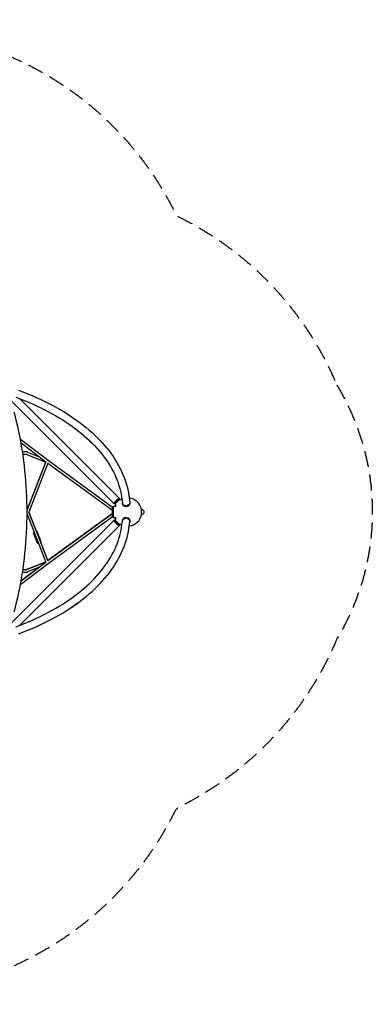
# Model space of a CAD drawing. Units: millimetres. Extents: x -3905 to 3905, y -3905 to 3905.
# Drawn here: x 1107 to 3905, y -3905 to 3905 of the extents above; entities that cross this region are included whole.
import ezdxf

# ---------------------------------------------------------------- set-up
doc = ezdxf.new("R2010")
doc.units = ezdxf.units.MM
doc.header["$LTSCALE"] = 20
doc.linetypes.add('HIDDEN', pattern=[9.525, 6.35, -3.175])
doc.layers.add('2d', color=230, linetype='Continuous')
doc.layers.add('CSA-SafetyZone', color=63, linetype='HIDDEN')

msp = doc.modelspace()

# ---------------------------------------------------------------- linework, layer by layer
at = {"layer": '2d'}
for p, q in [((1098.3, 967.1), (1172, 937.3)), ((1851.4, 69.4), (1040, 880.8)), ((1075.7, 911.2), (1149.4, 881.4)), ((1894.1, 112), (1107.9, 898.2)), ((1108, 898.1), (1149.4, 881.4)), ((1332.2, 407.4), (1113.4, 574.4)), ((1315.2, 396.5), (1118.4, 546.7)), ((1166.7, 476.1), (1130, 476.1)), ((1170.4, 475.3), (1262.1, 437)), ((1164.8, 457.1), (1132.8, 457.1)), ((1164.8, 457.1), (1314.3, 394.6)), ((1315, 396.6), (1165.5, 16.9)), ((1165.5, 17.2), (1314.3, 394.6)), ((1843.6, 34.8), (1332.2, 407.4)), ((1331.6, 386.7), (1179.1, -0.5)), ((1843, 11.7), (1330.8, 384.8)), ((1851.4, 69.4), (1894.1, 112)), ((1897.6, 108.5), (1855, 65.9)), ((1899.7, 106.4), (1857.1, 63.8)), ((1899.7, 99.3), (1864.2, 63.8)), ((1890.5, 108.5), (1897.6, 108.5)), ((1899.7, 106.4), (1897.6, 108.5)), ((1899.7, 99.3), (1899.7, 106.4)), ((1904.6, 94.5), (1899.7, 99.3)), ((1914.8, 121), (1917.7, 101.5)), ((1914.8, 121), (1922.6, 69.2)), ((1974.4, 130), (1982.2, 78.3)), ((1165.5, 16.3), (1167.9, 13.9)), ((1843.6, -40.1), (1843.6, 39.9)), ((1848.6, 39.9), (1843.6, 39.9)), ((1872, 44.9), (1848.6, 44.9)), ((1848.6, 44.9), (1848.6, -45.1)), ((1855, 72.9), (1855, 65.9)), ((1857.1, 63.8), (1855, 65.9)), ((1864.2, 63.8), (1857.1, 63.8)), ((1869, 58.9), (1864.2, 63.8)), ((1923.5, 64.5), (1923.2, 66.5)), ((1949.1, 44.6), (1948.4, 49.2)), ((1948.9, 44.6), (1948.6, 46.5)), ((1957.1, 45), (1956.4, 49.6)), ((1957.1, 47), (1957.4, 45)), ((1957.1, 45), (1957.1, 46.8)), ((1982.8, 73.5), (1982.5, 75.5)), ((2073.1, 20.9), (2074.3, 20.9)), ((2074.3, -21.1), (2074.3, 20.9)), ((2074.3, 17.9), (2077.3, 17.9)), ((1040, -881.1), (1851.4, -69.6)), ((1165.5, -17.2), (1167.9, -14.8)), ((1165.5, -17.8), (1315, -397.1)), ((1239.6, -153.5), (1179.1, -0.3)), ((1179.1, -0.5), (1331.6, -387.3)), ((1843, -11.9), (1330.7, -385.1)), ((1330.8, -385.4), (1843, -11.9)), ((1332.2, -407.9), (1843.6, -35)), ((1848.6, -40.1), (1843.6, -40.1)), ((1872, -45.1), (1848.6, -45.1)), ((1851.4, -69.6), (1894.1, -112.3)), ((1857.1, -64), (1855, -66.1)), ((1855, -66.1), (1897.6, -108.7)), ((1855, -73.2), (1855, -66.1)), ((1857.1, -64), (1899.7, -106.6)), ((1864.2, -64), (1857.1, -64)), ((1869, -59.1), (1864.2, -64)), ((1864.2, -64), (1899.7, -99.5)), ((1914.8, -121.2), (1922.6, -69.4)), ((1923.5, -64.7), (1923.2, -66.7)), ((1949.1, -44.7), (1948.4, -49.3)), ((1948.6, -46.7), (1948.9, -44.8)), ((1957.1, -45.1), (1956.4, -49.7)), ((1957.3, -45.2), (1957, -47.1)), ((1957.1, -46.9), (1957.1, -45.1)), ((1982.8, -73.7), (1982.5, -75.7)), ((2073.1, -21.1), (2074.3, -21.1)), ((2074.3, -18.1), (2077.3, -18.1)), ((1108, -898.3), (1894.1, -112.3)), ((1277.8, -235.6), (1245.5, -153.8)), ((1890.5, -108.7), (1897.6, -108.7)), ((1899.7, -106.6), (1897.6, -108.7)), ((1904.6, -94.7), (1899.7, -99.5)), ((1899.7, -99.5), (1899.7, -106.6)), ((1974.4, -130.2), (1982.2, -78.5)), ((1974.4, -130.3), (1977.3, -110.8)), ((1249.8, -246.6), (1217.6, -164.8)), ((1330.8, -385.1), (1272.7, -237.6)), ((1113.4, -574.8), (1332.2, -407.9)), ((1118.4, -547.1), (1315.2, -397)), ((1261.5, -437.7), (1118.4, -546.9)), ((1132.8, -457.3), (1164.8, -457.3)), ((1164.8, -457.3), (1314.1, -394.8)), ((1314.3, -395.1), (1164.8, -457.3)), ((1262.4, -437.3), (1170.4, -475.6)), ((1130, -476.3), (1166.7, -476.3)), ((1075.7, -911.4), (1149.4, -881.6)), ((1098.3, -967.3), (1172, -937.5)), ((1098.3, -967.3), (1172, -937.5))]:
    msp.add_line(p, q, dxfattribs=at)
for centre, radius, start, end in [((1963.6, -0.1), 111.5, 114.3051, 121.97155), ((1963.6, -0.1), 111.5, 10.85597, 82.92853), ((1963.6, -0.1), 111.5, 148.04323, 156.19736), ((2077.3, -0.1), 18, 270, 90), ((1963.6, -0.1), 111.5, 203.80264, 211.95679), ((1963.6, -0.1), 111.5, 277.06826, 349.14403), ((1963.6, -0.1), 111.5, 238.02848, 245.69169)]:
    msp.add_arc(centre, radius, start, end, dxfattribs=at)
for centre, major_axis, ratio, start_param, end_param in [((1166.7, 466.6), (0, 9.5), 0.707107, -0.237045, 0), ((1166.7, 466.6), (3.67, 8.76), 0.800665, 0, 0.280839), ((1848.6, 19.4), (-5.59, -7.68), 0.311792, 0, 0.201955), ((1952.8, 71), (-29.7, -4.5), 0.81339, -0.01341, 1.306013), ((1953.1, 69), (-29.7, -4.5), 0.81339, 0, 1.306013), ((1952.8, 71), (29.7, 4.5), 0.81339, -1.55129, 0.01341), ((1953.1, 69), (29.7, 4.5), 0.81339, -1.55129, 0), ((1168.9, -0.5), (-8.84, 3.48), 0.214332, -2.069123, -2.068733), ((1952.8, -71.2), (-29.7, 4.5), 0.813543, -1.305396, 0.013354), ((1953.1, -69.2), (-29.7, 4.5), 0.813543, -1.305396, 0), ((1952.8, -71.2), (29.7, -4.5), 0.813543, -0.013354, 1.551907), ((1953.1, -69.2), (29.7, -4.5), 0.813543, 0, 1.551907), ((1263.8, -241.1), (-14, -5.5), 0.214331, -0.880405, 0.880535), ((1263.8, -241.1), (14, 5.5), 0.214331, -0.878047, 0.889465)]:
    msp.add_ellipse(centre, major_axis=major_axis, ratio=ratio, start_param=start_param, end_param=end_param, dxfattribs=at)
at = {"layer": '2d', "extrusion": (0, 0, -1)}
for centre, major_axis, ratio, start_param, end_param in [((1952.4, 73.8), (29.8, 4.5), 0.81339, 0, 1.560372), ((1952.4, 73.8), (-29.8, -4.5), 0.81339, -1.315096, 0), ((1953.1, 69.2), (-29.8, -4.5), 0.81339, -1.58122, -1.315096), ((1168.9, -0.5), (-6.69, -6.74), 0.390752, -1.940946, -1.940732), ((1168.9, -0.5), (6.68, -6.75), 0.391255, -1.201457, -1.201243), ((1168.9, -0.5), (-8.84, -3.48), 0.214489, -2.069058, -2.068668), ((1848.6, -19.6), (-5.59, 7.68), 0.311792, -0.000715, 0.201955), ((1848.6, -19.6), (-5.6, 7.68), 0.3117, 0, 0.203007), ((1952.4, -73.9), (-29.8, 4.5), 0.813543, 0, 1.314479), ((1953.1, -69.3), (29.8, -4.5), 0.813543, -1.827114, -1.560989), ((1952.4, -73.9), (29.8, -4.5), 0.813543, -1.560989, 0), ((1231.6, -159.3), (14, 5.5), 0.214331, -0.891749, 0), ((1231.6, -159.3), (-14, -5.5), 0.214331, 0, 0.8781), ((1166.7, -466.8), (0, -9.5), 0.707107, -0.235827, 0), ((1166.7, -466.8), (3.65, -8.77), 0.800893, 0, 0.279531)]:
    msp.add_ellipse(centre, major_axis=major_axis, ratio=ratio, start_param=start_param, end_param=end_param, dxfattribs=at)
at = {"layer": '2d'}
for points, knots in [([(1172, 937.3), (1261.6, 901.1), (1345.8, 860.3), (1501.1, 770.7), (1572.1, 721.9), (1698.7, 617.5), (1754.3, 561.9), (1848.3, 445.5), (1886.7, 384.6), (1944.8, 259.4), (1964.5, 195.1), (1974.4, 130)], [5.3232542, 5.3232542, 5.3232542, 5.3232542, 5.4977871, 5.4977871, 5.6723201, 5.6723201, 5.846853, 5.846853, 6.0213859, 6.0213859, 6.1959188, 6.1959188, 6.1959188, 6.1959188]), ([(1149.4, 881.4), (1236.6, 846.1), (1318.3, 806.5), (1468.3, 719.9), (1536.5, 672.9), (1657.5, 573.1), (1710.2, 520.4), (1798.6, 410.9), (1834.3, 354.3), (1887.9, 238.8), (1905.8, 180), (1914.8, 121)], [5.3232541, 5.3232541, 5.3232541, 5.3232541, 5.4977871, 5.4977871, 5.67232, 5.67232, 5.8468529, 5.8468529, 6.0213858, 6.0213858, 6.1959188, 6.1959188, 6.1959188, 6.1959188]), ([(1149.4, 881.4), (1236.6, 846.2), (1318.3, 806.6), (1468.3, 720), (1536.5, 673), (1657.5, 573.3), (1710.2, 520.5), (1798.6, 411.1), (1834.3, 354.4), (1887.9, 238.9), (1905.8, 180.1), (1914.8, 121)], [5.3232542, 5.3232542, 5.3232542, 5.3232542, 5.4977871, 5.4977871, 5.6723201, 5.6723201, 5.846853, 5.846853, 6.0213859, 6.0213859, 6.1959188, 6.1959188, 6.1959188, 6.1959188]), ([(1064.2, -791.8), (1090.8, -692.9), (1112.4, -590), (1145, -379.5), (1155.9, -271.8), (1166.9, -54.8), (1166.9, 54.6), (1155.9, 271.6), (1145, 379.3), (1112.4, 589.8), (1090.8, 692.7), (1064.2, 791.6)], [4.2760567, 4.2760567, 4.2760567, 4.2760567, 4.4505896, 4.4505896, 4.6251225, 4.6251225, 4.7996554, 4.7996554, 4.9741884, 4.9741884, 5.1487213, 5.1487213, 5.1487213, 5.1487213]), ([(1149.4, -881.6), (1236.6, -846.3), (1318.3, -806.7), (1468.3, -720.1), (1536.5, -673.1), (1657.5, -573.3), (1710.2, -520.6), (1798.6, -411.2), (1834.3, -354.5), (1887.9, -239), (1905.8, -180.2), (1914.8, -121.2)], [5.3232541, 5.3232541, 5.3232541, 5.3232541, 5.4977871, 5.4977871, 5.67232, 5.67232, 5.8468529, 5.8468529, 6.0213858, 6.0213858, 6.1959188, 6.1959188, 6.1959188, 6.1959188]), ([(1172, -937.5), (1261.6, -901.2), (1345.9, -860.4), (1501.1, -770.8), (1572.1, -721.9), (1698.7, -617.5), (1754.3, -562), (1848.3, -445.6), (1886.7, -384.7), (1944.8, -259.6), (1964.5, -195.2), (1974.4, -130.2)], [5.3232541, 5.3232541, 5.3232541, 5.3232541, 5.4977871, 5.4977871, 5.67232, 5.67232, 5.8468529, 5.8468529, 6.0213858, 6.0213858, 6.1959188, 6.1959188, 6.1959188, 6.1959188]), ([(1172, -937.5), (1261.6, -901.3), (1345.8, -860.5), (1501.1, -770.9), (1572.1, -722.1), (1698.7, -617.7), (1754.3, -562.1), (1848.3, -445.7), (1886.7, -384.9), (1944.8, -259.6), (1964.5, -195.3), (1974.4, -130.3)], [5.3232542, 5.3232542, 5.3232542, 5.3232542, 5.4977871, 5.4977871, 5.6723201, 5.6723201, 5.846853, 5.846853, 6.0213859, 6.0213859, 6.1959188, 6.1959188, 6.1959188, 6.1959188])]:
    msp.add_open_spline(points, degree=3, knots=knots, dxfattribs=at)
for points in [[(1948.6, 46.5), (1948.5, 47.4), (1948.5, 48.2), (1948.4, 49.1)], [(1949, 45), (1949, 44.9), (1948.9, 44.7), (1948.9, 44.6)], [(1956.9, 49.6), (1956.9, 48.7), (1957, 47.9), (1957.1, 47)], [(1957.2, 46.1), (1957.2, 46.1), (1957.1, 46), (1957.1, 46)], [(1948.4, -49.3), (1948.5, -48.4), (1948.5, -47.6), (1948.6, -46.7)], [(1948.9, -44.8), (1948.9, -44.9), (1949, -45.1), (1949, -45.2)], [(1957, -47.1), (1957, -48), (1956.9, -48.9), (1956.9, -49.8)], [(1957.1, -46.2), (1957.1, -46.2), (1957.1, -46.2), (1957.2, -46.2)]]:
    msp.add_open_spline(points, degree=3, dxfattribs=at)
at = {"layer": 'CSA-SafetyZone', "flags": 128}
msp.add_lwpolyline([(3622.3, 1008.1, -0.137381), (3904.6, 0, -0.136843), (3624.4, -1004.6, -0.182014), (2364.1, -2344.4, -0.00414), (2341.4, -2367.1, -0.181154), (1007.9, -3622.4, -0.279402), (-1004.3, -3624.5, -0.182048), (-2344.4, -2364.1, -0.00414), (-2367.1, -2341.4, -0.181154), (-3622.4, -1007.9, -0.137353), (-3904.6, 0, -0.136799), (-3624.5, 1004.3, -0.182048), (-2364.1, 2344.4, -0.00414), (-2341.4, 2367.1, -0.181171), (-1007.8, 3622.4, -0.279402), (1004.4, 3624.5, -0.182031), (2344.4, 2364.1, -0.00414), (2367.1, 2341.4, -0.181138)], format="xyb", close=True, dxfattribs=at)

doc.saveas('drawing.dxf')
